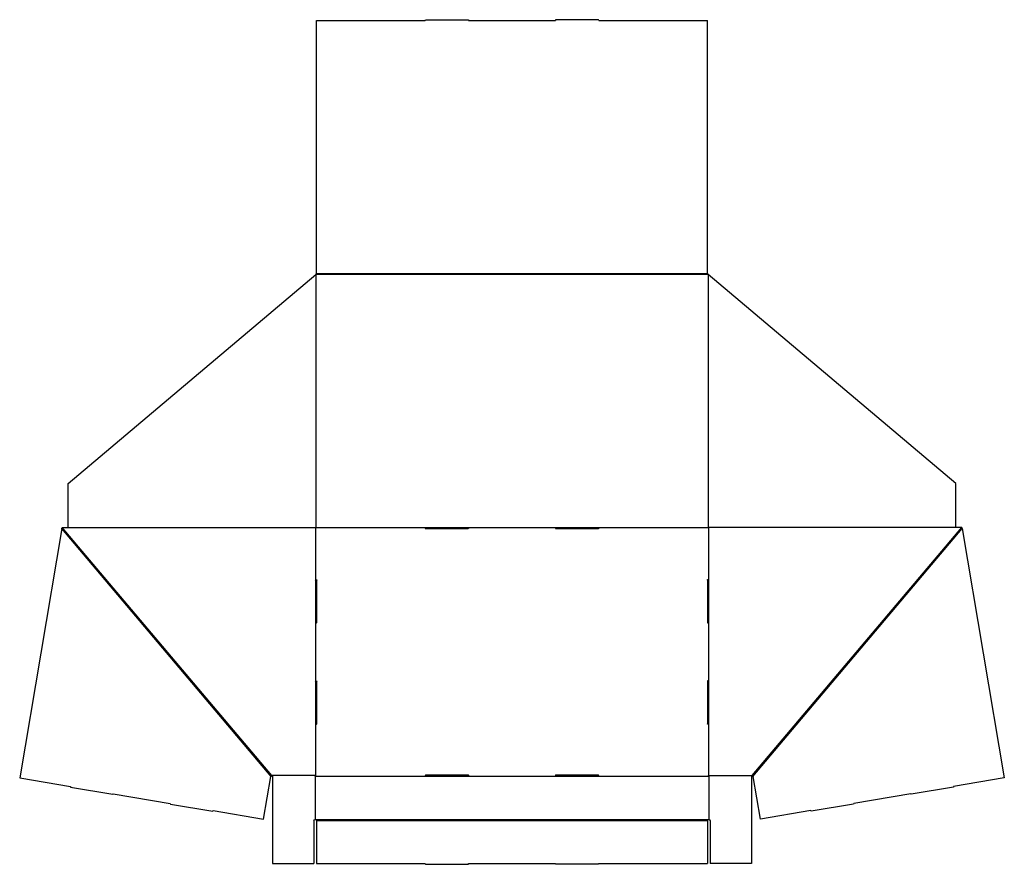
# Model space of a CAD drawing. Extents: x 0 to 34, y 0 to 29.2.
import ezdxf

# ---------------------------------------------------------------- set-up
doc = ezdxf.new("R2010")
doc.units = 0
doc.header["$MEASUREMENT"] = 0
doc.layers.add('CREASE', color=7, linetype='CONTINUOUS')
doc.layers.add('THRU-CUT', color=7, linetype='CONTINUOUS')

msp = doc.modelspace()

# ---------------------------------------------------------------- linework, layer by layer
at = {"layer": 'CREASE', "color": 3}
for p, q in [((10.248, 20.375), (23.795, 20.375)), ((10.248, 20.365), (10.248, 11.625)), ((10.271, 20.398), (23.771, 20.398)), ((23.795, 20.365), (23.795, 11.625)), ((8.703, 3.033), (1.465, 11.597)), ((8.719, 3.062), (1.482, 11.625)), ((10.232, 11.633), (10.232, 9.816)), ((10.248, 11.625), (14.037, 11.625)), ((15.505, 11.625), (18.537, 11.625)), ((20.005, 11.625), (23.795, 11.625)), ((23.81, 11.633), (23.81, 9.816)), ((25.323, 3.062), (32.56, 11.625)), ((25.339, 3.033), (32.577, 11.597)), ((10.232, 8.355), (10.232, 6.316)), ((23.81, 8.355), (23.81, 6.316)), ((10.232, 4.855), (10.232, 3.062)), ((23.81, 4.855), (23.81, 3.062)), ((10.232, 3.062), (8.719, 3.062)), ((23.81, 3.062), (25.323, 3.062)), ((10.224, 3.047), (14.041, 3.047)), ((15.502, 3.047), (18.541, 3.047)), ((20.002, 3.047), (23.818, 3.047)), ((10.224, 1.547), (23.818, 1.547)), ((10.268, 1.516), (23.774, 1.516))]:
    msp.add_line(p, q, dxfattribs=at)
at = {"layer": 'THRU-CUT', "color": 5}
for p, q in [((10.271, 29.141), (14.021, 29.141)), ((10.271, 20.398), (10.271, 29.141)), ((14.021, 29.141), (14.027, 29.164)), ((14.027, 29.164), (15.515, 29.164)), ((15.515, 29.164), (15.521, 29.141)), ((15.521, 29.141), (18.521, 29.141)), ((18.527, 29.164), (18.521, 29.141)), ((20.015, 29.164), (18.527, 29.164)), ((20.021, 29.141), (20.015, 29.164)), ((20.021, 29.141), (23.771, 29.141)), ((23.771, 20.398), (23.771, 29.141)), ((1.685, 13.154), (10.248, 20.365)), ((10.248, 20.375), (10.271, 20.398)), ((10.248, 20.375), (10.248, 20.365)), ((23.771, 20.398), (23.795, 20.375)), ((23.795, 20.375), (23.795, 20.365)), ((32.357, 13.154), (23.795, 20.365)), ((1.685, 11.633), (1.685, 13.154)), ((32.357, 11.633), (32.357, 13.154)), ((1.465, 11.597), (0.009, 2.984)), ((1.465, 11.597), (1.482, 11.625)), ((1.482, 11.625), (1.49, 11.633)), ((1.49, 11.633), (10.232, 11.633)), ((10.232, 11.633), (10.248, 11.625)), ((14.037, 11.625), (15.505, 11.625)), ((14.037, 11.594), (15.505, 11.594)), ((18.537, 11.625), (20.005, 11.625)), ((18.537, 11.594), (20.005, 11.594)), ((23.81, 11.633), (23.795, 11.625)), ((32.552, 11.633), (23.81, 11.633)), ((32.56, 11.625), (32.552, 11.633)), ((32.577, 11.597), (32.56, 11.625)), ((32.577, 11.597), (34.033, 2.984)), ((10.232, 9.816), (10.232, 8.355)), ((10.271, 9.816), (10.271, 8.355)), ((23.771, 9.816), (23.771, 8.355)), ((23.81, 9.816), (23.81, 8.355)), ((10.232, 6.316), (10.232, 4.855)), ((10.271, 6.316), (10.271, 4.855)), ((23.771, 6.316), (23.771, 4.855)), ((23.81, 6.316), (23.81, 4.855)), ((8.719, 3.062), (8.727, 3.053)), ((10.224, 3.047), (10.232, 3.062)), ((14.041, 3.086), (15.502, 3.086)), ((18.541, 3.086), (20.002, 3.086)), ((23.818, 3.047), (23.81, 3.062)), ((25.323, 3.062), (25.315, 3.053)), ((0.009, 2.984), (1.764, 2.687)), ((8.436, 1.559), (8.686, 3.034)), ((8.699, 3.037), (8.703, 3.033)), ((8.727, 3.053), (8.703, 3.033)), ((8.727, 3.053), (8.74, 3.047)), ((8.74, 3.047), (8.74, 0.023)), ((10.224, 3.047), (10.224, 1.547)), ((14.041, 3.047), (15.502, 3.047)), ((18.541, 3.047), (20.002, 3.047)), ((23.818, 3.047), (23.818, 1.547)), ((25.315, 3.053), (25.302, 3.047)), ((25.302, 3.047), (25.302, 0.023)), ((25.315, 3.053), (25.339, 3.033)), ((25.343, 3.037), (25.339, 3.033)), ((25.606, 1.559), (25.357, 3.034)), ((34.033, 2.984), (32.279, 2.687)), ((1.764, 2.687), (1.766, 2.664)), ((1.766, 2.664), (3.232, 2.416)), ((3.242, 2.437), (3.232, 2.416)), ((3.242, 2.437), (5.213, 2.104)), ((30.8, 2.437), (28.829, 2.104)), ((30.8, 2.437), (30.81, 2.416)), ((32.276, 2.664), (30.81, 2.416)), ((32.279, 2.687), (32.276, 2.664)), ((5.213, 2.104), (5.215, 2.081)), ((5.215, 2.081), (6.679, 1.833)), ((28.827, 2.081), (27.363, 1.833)), ((28.829, 2.104), (28.827, 2.081)), ((6.689, 1.855), (6.679, 1.833)), ((6.689, 1.855), (8.436, 1.559)), ((27.353, 1.855), (25.606, 1.559)), ((27.353, 1.855), (27.363, 1.833)), ((10.177, 1.5), (10.177, 0.023)), ((10.271, 1.5), (10.271, 0.023)), ((23.771, 1.5), (23.771, 0.023)), ((23.865, 1.5), (23.865, 0.023)), ((8.74, 0.023), (10.177, 0.023)), ((10.271, 0.023), (14.021, 0.023)), ((14.021, 0.023), (14.027, 0)), ((14.027, 0), (15.515, 0)), ((15.515, 0), (15.521, 0.023)), ((15.521, 0.023), (18.521, 0.023)), ((18.527, 0), (18.521, 0.023)), ((20.015, 0), (18.527, 0)), ((20.021, 0.023), (20.015, 0)), ((20.021, 0.023), (23.771, 0.023)), ((25.302, 0.023), (23.865, 0.023))]:
    msp.add_line(p, q, dxfattribs=at)
for centre, radius, start, end in [((14.037, 11.609), 0.0156, 90, 270), ((18.537, 11.609), 0.0156, 90, 270), ((10.252, 8.355), 0.0195, 180, 0), ((23.791, 8.355), 0.0195, 180, 0), ((23.791, 6.316), 0.0195, 0, 180), ((10.252, 4.855), 0.0195, 180, 0), ((14.041, 3.066), 0.0195, 90, 270), ((18.541, 3.066), 0.0195, 90, 270)]:
    msp.add_arc(centre, radius, start, end, dxfattribs=at)
at = {"layer": 'THRU-CUT', "color": 5, "extrusion": (0, 0, -1)}
for centre, radius, start, end in [((-15.505, 11.609), 0.0156, 90, 270), ((-20.005, 11.609), 0.0156, 90, 270), ((-10.252, 9.816), 0.0195, 0, 180), ((-23.791, 9.816), 0.0195, 0, 180), ((-10.252, 6.316), 0.0195, 0, 180), ((-23.791, 4.855), 0.0195, 180, 0), ((-15.502, 3.066), 0.0195, 90, 270), ((-20.002, 3.066), 0.0195, 90, 270), ((-8.693, 3.032), 0.00781, 9.5928, 139.7964), ((-25.349, 3.032), 0.00781, 40.2036, 170.4072), ((-10.224, 1.5), 0.0469, 0, 90), ((-10.224, 1.5), 0.0469, 90, 160.5288), ((-10.224, 1.5), 0.0469, 160.5288, 180), ((-23.818, 1.5), 0.0469, 0, 19.4712), ((-23.818, 1.5), 0.0469, 19.4712, 90), ((-23.818, 1.5), 0.0469, 90, 180)]:
    msp.add_arc(centre, radius, start, end, dxfattribs=at)

doc.saveas('drawing.dxf')
